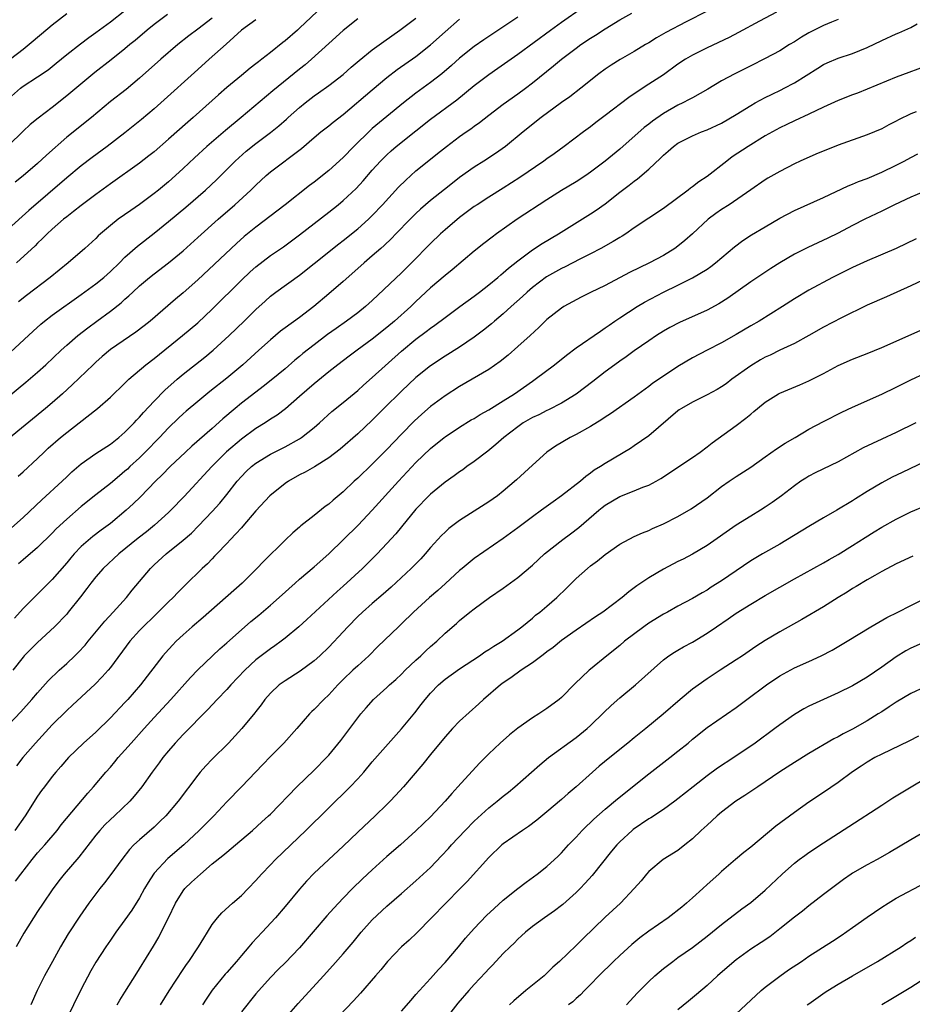
# Model space of a CAD drawing. Units: inches. Extents: x 2550000 to 2553000, y 1515000 to 1518000.
# Drawn here: x 2550721 to 2550843, y 1517129 to 1517264 of the extents above; entities that cross this region are included whole.
import ezdxf

# ---------------------------------------------------------------- set-up
doc = ezdxf.new("R2010")
doc.units = ezdxf.units.IN
doc.header["$MEASUREMENT"] = 0
doc.layers.add('LD25501515_2ft', color=52, linetype='Continuous')

msp = doc.modelspace()

# ---------------------------------------------------------------- linework, layer by layer
at = {"layer": 'LD25501515_2ft'}
for points, elevation in [([(2550763, 1517267.07), (2550759, 1517263.25), (2550758.71, 1517263), (2550757, 1517261.51), (2550756.71, 1517261.29), (2550755, 1517259.92), (2550753.83, 1517259), (2550753.35, 1517258.65), (2550753, 1517258.35), (2550752.23, 1517257.77), (2550751, 1517256.77), (2550749, 1517255.09), (2550747.88, 1517254.12), (2550744.39, 1517251), (2550743.64, 1517250.36), (2550741, 1517247.99), (2550739, 1517246.26), (2550738.3, 1517245.7), (2550737, 1517244.69), (2550733, 1517241.89), (2550731, 1517240.42), (2550729, 1517238.91), (2550727.94, 1517238.06), (2550727, 1517237.35), (2550726.56, 1517237), (2550725, 1517235.64), (2550724.29, 1517235), (2550723.66, 1517234.34), (2550723, 1517233.73), (2550722.64, 1517233.36), (2550720.09, 1517231)], 9502), ([(2550719, 1517253.56), (2550720.64, 1517255), (2550721, 1517255.28), (2550723, 1517256.58), (2550724.44, 1517257.56), (2550725.56, 1517258.44), (2550727, 1517259.63), (2550728.88, 1517261.12), (2550730.02, 1517261.98), (2550731, 1517262.67), (2550733, 1517264.12), (2550735, 1517265.69)], 9494), ([(2550740.85, 1517265.15), (2550739, 1517263.76), (2550738.07, 1517263), (2550736.41, 1517261.59), (2550735.67, 1517261), (2550735, 1517260.43), (2550733.1, 1517258.9), (2550730.84, 1517257.16), (2550727, 1517253.95), (2550725, 1517252.38), (2550723.09, 1517250.91), (2550721.99, 1517250.01), (2550721, 1517249.12), (2550719, 1517247.16)], 9496), ([(2550727, 1517265.22), (2550725, 1517263.66), (2550723.54, 1517262.46), (2550721.82, 1517261), (2550721, 1517260.34), (2550719.28, 1517259)], 9492), ([(2550719.4, 1517194.6), (2550721, 1517196.02), (2550723.58, 1517198.42), (2550726.38, 1517201), (2550727, 1517201.61), (2550727.71, 1517202.29), (2550729, 1517203.39), (2550731, 1517204.79), (2550733, 1517206.1), (2550734.14, 1517207), (2550735, 1517207.72), (2550736.25, 1517209), (2550736.6, 1517209.4), (2550737, 1517209.8), (2550737.55, 1517210.45), (2550739, 1517212.01), (2550740.48, 1517213.53), (2550742.16, 1517215), (2550743, 1517215.7), (2550745.96, 1517218.04), (2550747.12, 1517219), (2550749.33, 1517221), (2550751.4, 1517223), (2550753, 1517224.6), (2550754.25, 1517225.75), (2550755, 1517226.42), (2550755.76, 1517227), (2550759, 1517229.33), (2550761, 1517230.9), (2550764.38, 1517233.62), (2550765, 1517234.09), (2550767, 1517235.69), (2550768.47, 1517237), (2550769, 1517237.52), (2550770.42, 1517239), (2550772.61, 1517241.39), (2550773.61, 1517242.39), (2550775, 1517243.64), (2550777, 1517245.27), (2550777.97, 1517246.03), (2550779.18, 1517247), (2550781, 1517248.36), (2550781.9, 1517249), (2550782.55, 1517249.45), (2550783, 1517249.79), (2550783.71, 1517250.29), (2550785, 1517251.32), (2550787, 1517252.84), (2550789, 1517254.24), (2550790.04, 1517255), (2550791, 1517255.73), (2550793.92, 1517258.08), (2550795, 1517259), (2550797, 1517260.52), (2550797.66, 1517261), (2550799, 1517261.91), (2550799.68, 1517262.32), (2550801, 1517263.19), (2550803, 1517264.41), (2550804.68, 1517265.32)], 9514), ([(2550824.54, 1517265.46), (2550822.23, 1517264.23), (2550819.34, 1517262.66), (2550818.02, 1517261.98), (2550815, 1517260.54), (2550813, 1517259.54), (2550812.06, 1517259), (2550811, 1517258.3), (2550809, 1517256.87), (2550807, 1517255.55), (2550805, 1517254.26), (2550804.25, 1517253.75), (2550801, 1517251.24), (2550799.72, 1517250.28), (2550799, 1517249.72), (2550798.01, 1517249), (2550795.36, 1517247), (2550793.99, 1517246.01), (2550793, 1517245.32), (2550792.57, 1517245), (2550789.27, 1517242.73), (2550787, 1517241.28), (2550785, 1517240.04), (2550783.39, 1517239), (2550783, 1517238.74), (2550781, 1517237.24), (2550779, 1517235.55), (2550778.39, 1517235), (2550777, 1517233.66), (2550774.39, 1517231), (2550773, 1517229.65), (2550769, 1517225.83), (2550768.06, 1517225), (2550767, 1517224.15), (2550765.47, 1517223), (2550764.02, 1517221.98), (2550762.86, 1517221.14), (2550761, 1517219.72), (2550759.47, 1517218.53), (2550759, 1517218.13), (2550758.37, 1517217.63), (2550757, 1517216.46), (2550755.11, 1517214.89), (2550754, 1517214), (2550753, 1517213.25), (2550751, 1517211.7), (2550750.14, 1517211), (2550748.45, 1517209.55), (2550747, 1517208.23), (2550744.2, 1517205.8), (2550743.33, 1517205), (2550741.22, 1517203), (2550740.13, 1517201.87), (2550739.21, 1517201), (2550737.14, 1517198.86), (2550736.13, 1517197.87), (2550735.19, 1517197), (2550733, 1517195.19), (2550731.74, 1517194.26), (2550730.61, 1517193.39), (2550729, 1517192), (2550728.04, 1517191), (2550727.55, 1517190.45), (2550727, 1517189.78), (2550725, 1517187.5), (2550722.74, 1517185.26), (2550721, 1517183.48), (2550719.82, 1517182.18)], 9518), ([(2550720.32, 1517201.68), (2550721, 1517202.27), (2550723, 1517204.13), (2550723.89, 1517205), (2550724.46, 1517205.53), (2550726.14, 1517207), (2550727, 1517207.7), (2550728.7, 1517209), (2550731.21, 1517211), (2550733, 1517212.56), (2550735, 1517214.46), (2550735.26, 1517214.74), (2550735.55, 1517215), (2550737.86, 1517217), (2550739, 1517217.87), (2550742.93, 1517221), (2550745, 1517222.77), (2550747, 1517224.65), (2550751, 1517228.65), (2550752.22, 1517229.78), (2550753, 1517230.47), (2550755, 1517232), (2550756.78, 1517233.22), (2550759, 1517234.87), (2550763, 1517237.98), (2550764.29, 1517239), (2550765, 1517239.59), (2550766.76, 1517241.24), (2550767.73, 1517242.27), (2550769, 1517243.73), (2550770.14, 1517245), (2550771, 1517245.87), (2550771.59, 1517246.41), (2550772.27, 1517247), (2550775, 1517249.17), (2550777, 1517250.74), (2550780.6, 1517253.4), (2550783, 1517255.37), (2550785, 1517256.9), (2550786.25, 1517257.75), (2550789, 1517259.68), (2550793.5, 1517263), (2550795, 1517264.09), (2550797.89, 1517266.11)], 9512), ([(2550815, 1517265.59), (2550812.12, 1517264.12), (2550809.35, 1517262.65), (2550808.07, 1517261.93), (2550807, 1517261.27), (2550806.53, 1517261), (2550805, 1517260.07), (2550803.04, 1517258.96), (2550801.81, 1517258.19), (2550801, 1517257.63), (2550800.15, 1517257), (2550797.65, 1517255), (2550796.15, 1517253.85), (2550795, 1517253.03), (2550792.22, 1517251), (2550789.71, 1517249), (2550787.3, 1517247), (2550785.94, 1517246.06), (2550784.32, 1517245), (2550783, 1517244.16), (2550781, 1517242.72), (2550780.02, 1517241.98), (2550778.9, 1517241.1), (2550777, 1517239.57), (2550775.63, 1517238.37), (2550775, 1517237.79), (2550774.2, 1517237), (2550772.23, 1517235), (2550771.63, 1517234.37), (2550770.62, 1517233.38), (2550770.17, 1517233), (2550769, 1517231.95), (2550767.87, 1517231), (2550767, 1517230.21), (2550765, 1517228.45), (2550763, 1517226.77), (2550760.95, 1517225), (2550759, 1517223.5), (2550757, 1517222.07), (2550756.4, 1517221.6), (2550755, 1517220.44), (2550753.42, 1517219), (2550751.18, 1517217), (2550749, 1517215.17), (2550746.67, 1517213.33), (2550745, 1517211.97), (2550743.4, 1517210.6), (2550743, 1517210.25), (2550742.36, 1517209.64), (2550741, 1517208.31), (2550739.77, 1517207), (2550737.8, 1517205), (2550737, 1517204.23), (2550735.67, 1517203), (2550735.33, 1517202.67), (2550735, 1517202.36), (2550734.25, 1517201.75), (2550733, 1517200.69), (2550731, 1517199.12), (2550729, 1517197.51), (2550727, 1517195.79), (2550725.57, 1517194.43), (2550725, 1517193.83), (2550723, 1517191.9), (2550721, 1517190.18), (2550720.38, 1517189.62)], 9516), ([(2550716.56, 1517165), (2550720.69, 1517169.31), (2550722.21, 1517171), (2550723, 1517171.92), (2550724.46, 1517173.54), (2550725.97, 1517175), (2550727, 1517175.94), (2550728.13, 1517177), (2550728.57, 1517177.43), (2550729.54, 1517178.46), (2550729.96, 1517179), (2550732.23, 1517181.77), (2550733.4, 1517183), (2550735.21, 1517185), (2550736, 1517186), (2550738.5, 1517189), (2550739, 1517189.48), (2550740.68, 1517191), (2550743, 1517192.87), (2550744.13, 1517193.87), (2550745.13, 1517194.87), (2550747, 1517196.83), (2550748.03, 1517197.97), (2550749, 1517199.17), (2550750.44, 1517201), (2550751, 1517201.64), (2550751.68, 1517202.32), (2550752.39, 1517203), (2550753, 1517203.48), (2550755, 1517204.71), (2550757, 1517205.72), (2550759, 1517206.83), (2550759.27, 1517207), (2550761, 1517208.37), (2550761.72, 1517209), (2550763.44, 1517210.56), (2550765, 1517211.81), (2550767, 1517213.46), (2550767.8, 1517214.2), (2550769, 1517215.27), (2550773, 1517218.89), (2550775, 1517220.54), (2550776.42, 1517221.58), (2550777, 1517222.04), (2550777.58, 1517222.42), (2550779, 1517223.51), (2550781.04, 1517225), (2550783, 1517226.45), (2550783.72, 1517227), (2550785, 1517228), (2550786.23, 1517229), (2550786.65, 1517229.35), (2550787, 1517229.63), (2550787.72, 1517230.28), (2550789, 1517231.29), (2550791, 1517232.81), (2550792.32, 1517233.68), (2550794.58, 1517235), (2550799, 1517237.73), (2550799.77, 1517238.23), (2550801, 1517239.14), (2550803, 1517240.71), (2550804.32, 1517241.68), (2550805, 1517242.23), (2550805.46, 1517242.54), (2550807, 1517243.88), (2550808.61, 1517245.39), (2550809, 1517245.81), (2550809.66, 1517246.34), (2550810.4, 1517247), (2550811, 1517247.44), (2550813, 1517248.47), (2550814.22, 1517249), (2550815, 1517249.29), (2550817, 1517250.23), (2550819, 1517251.41), (2550821, 1517252.65), (2550821.62, 1517253), (2550823, 1517253.74), (2550823.84, 1517254.16), (2550825.2, 1517254.8), (2550825.61, 1517255), (2550827, 1517255.75), (2550830.23, 1517257.77), (2550831, 1517258.28), (2550831.49, 1517258.51), (2550833, 1517259.14), (2550835, 1517259.77), (2550837, 1517260.6), (2550839, 1517261.59), (2550841, 1517262.48), (2550841.37, 1517262.63), (2550843, 1517263.38), (2550843.86, 1517263.86)], 9522), ([(2550789, 1517264.76), (2550785, 1517262.13), (2550784.32, 1517261.68), (2550783, 1517260.74), (2550781, 1517259.12), (2550779.87, 1517258.13), (2550778.55, 1517257), (2550777, 1517255.8), (2550775, 1517254.35), (2550773.3, 1517253), (2550771, 1517251.13), (2550769, 1517249.47), (2550768.75, 1517249.25), (2550766.48, 1517247), (2550765, 1517245.47), (2550763, 1517243.68), (2550761, 1517242.1), (2550760.36, 1517241.64), (2550757, 1517239), (2550753, 1517235.93), (2550751.39, 1517234.61), (2550750.33, 1517233.67), (2550745, 1517228.67), (2550743, 1517226.89), (2550741.97, 1517226.03), (2550738.45, 1517223), (2550737.65, 1517222.35), (2550736.51, 1517221.49), (2550733, 1517219.1), (2550731.86, 1517218.14), (2550731, 1517217.36), (2550730.62, 1517217), (2550727.77, 1517214.23), (2550726.43, 1517213), (2550725, 1517211.76), (2550724.09, 1517211), (2550719, 1517206.8)], 9510), ([(2550719, 1517212.65), (2550721.4, 1517214.6), (2550723, 1517215.98), (2550724.13, 1517217), (2550726.25, 1517219), (2550727, 1517219.68), (2550728.52, 1517221), (2550729.91, 1517222.09), (2550731.15, 1517223), (2550733, 1517224.38), (2550734.47, 1517225.53), (2550735, 1517226.03), (2550735.53, 1517226.47), (2550736.09, 1517227), (2550737, 1517227.83), (2550738.39, 1517229), (2550739, 1517229.49), (2550741, 1517231.02), (2550743, 1517232.68), (2550745, 1517234.47), (2550747.79, 1517237), (2550750.12, 1517239), (2550752.31, 1517241), (2550753, 1517241.7), (2550754.39, 1517243), (2550755, 1517243.52), (2550759.26, 1517246.74), (2550761, 1517248.26), (2550761.91, 1517249), (2550763, 1517249.82), (2550763.64, 1517250.36), (2550765, 1517251.38), (2550769, 1517254.8), (2550771, 1517256.48), (2550772.43, 1517257.57), (2550775, 1517259.35), (2550777, 1517260.97), (2550779, 1517262.76), (2550781, 1517264.48)], 9508), ([(2550753, 1517264.43), (2550751, 1517262.98), (2550748.93, 1517261.07), (2550746.57, 1517259), (2550745, 1517257.6), (2550739.93, 1517253), (2550739, 1517252.17), (2550737.29, 1517250.71), (2550735, 1517248.86), (2550732.56, 1517247), (2550730.49, 1517245.51), (2550729, 1517244.36), (2550727, 1517242.69), (2550721.8, 1517238.2), (2550719, 1517235.67)], 9500), ([(2550719.28, 1517218.72), (2550722.37, 1517221.63), (2550723.42, 1517222.58), (2550723.93, 1517223), (2550725, 1517223.8), (2550729, 1517226.64), (2550731, 1517228.11), (2550732.09, 1517229), (2550733, 1517229.81), (2550734.23, 1517231), (2550735, 1517231.78), (2550736.71, 1517233.29), (2550739, 1517235.07), (2550741, 1517236.69), (2550743.36, 1517238.64), (2550746.09, 1517241), (2550747.58, 1517242.42), (2550750.15, 1517245), (2550751.66, 1517246.34), (2550753, 1517247.42), (2550755, 1517248.91), (2550756.15, 1517249.85), (2550757.22, 1517250.78), (2550757.45, 1517251), (2550759, 1517252.37), (2550759.77, 1517253), (2550761, 1517253.95), (2550761.62, 1517254.38), (2550763, 1517255.37), (2550765, 1517256.91), (2550766.1, 1517257.9), (2550767.17, 1517258.83), (2550769, 1517260.3), (2550770.56, 1517261.44), (2550772.76, 1517263), (2550775, 1517264.64)], 9506), ([(2550833, 1517264.45), (2550832.1, 1517264.1), (2550831, 1517263.63), (2550829, 1517262.61), (2550827.97, 1517262.03), (2550827, 1517261.39), (2550826.33, 1517261), (2550825, 1517260.17), (2550823, 1517259.08), (2550821, 1517258.07), (2550818.81, 1517257), (2550817, 1517256.03), (2550815.11, 1517254.89), (2550813, 1517253.71), (2550812.56, 1517253.44), (2550811.69, 1517253), (2550811, 1517252.67), (2550809, 1517251.53), (2550807.51, 1517250.49), (2550807, 1517250.08), (2550806.38, 1517249.62), (2550803, 1517246.65), (2550801, 1517245), (2550799, 1517243.47), (2550798.33, 1517243), (2550797, 1517242.13), (2550795, 1517240.95), (2550793, 1517239.69), (2550788.9, 1517237), (2550786.05, 1517235), (2550785.45, 1517234.55), (2550784.33, 1517233.67), (2550783, 1517232.6), (2550779.95, 1517230.05), (2550779, 1517229.28), (2550777, 1517227.56), (2550775, 1517225.71), (2550774.27, 1517225), (2550772.05, 1517223), (2550771, 1517222.11), (2550769, 1517220.52), (2550766.91, 1517219), (2550765.81, 1517218.19), (2550764.24, 1517217), (2550763, 1517216.03), (2550761, 1517214.39), (2550759, 1517212.62), (2550757.06, 1517210.94), (2550755.92, 1517210.08), (2550755, 1517209.5), (2550754.26, 1517209), (2550753, 1517208.24), (2550751, 1517206.78), (2550748.96, 1517205.04), (2550746.92, 1517203), (2550743.13, 1517198.87), (2550741.32, 1517197), (2550741, 1517196.69), (2550739.06, 1517194.94), (2550737.95, 1517194.05), (2550736.83, 1517193.17), (2550734.18, 1517191), (2550732.01, 1517189), (2550731, 1517187.86), (2550730.3, 1517187), (2550729.77, 1517186.23), (2550728.9, 1517185.1), (2550727.22, 1517183), (2550727, 1517182.74), (2550725.33, 1517181), (2550723, 1517178.84), (2550721.17, 1517177), (2550721, 1517176.81), (2550719.58, 1517175)], 9520), ([(2550747, 1517264.66), (2550745, 1517263.11), (2550743.78, 1517262.22), (2550742.26, 1517261), (2550739.94, 1517259), (2550737, 1517256.39), (2550735.15, 1517254.85), (2550733, 1517253.18), (2550730.39, 1517251), (2550727, 1517248.3), (2550724.21, 1517245.79), (2550723, 1517244.67), (2550721, 1517242.96), (2550719.92, 1517242.08)], 9498), ([(2550767, 1517264.55), (2550765, 1517262.95), (2550763, 1517261.15), (2550760.66, 1517259), (2550759.76, 1517258.24), (2550759, 1517257.65), (2550755.34, 1517254.66), (2550750.98, 1517251), (2550748.8, 1517249.2), (2550746.24, 1517247), (2550744.54, 1517245.45), (2550743, 1517243.98), (2550741.94, 1517243), (2550741, 1517242.16), (2550739.6, 1517241), (2550739, 1517240.53), (2550737, 1517239.04), (2550735.79, 1517238.21), (2550734.09, 1517237), (2550733, 1517236.14), (2550731.64, 1517235), (2550731.3, 1517234.7), (2550731, 1517234.37), (2550729.51, 1517233), (2550727.2, 1517231), (2550724.73, 1517229), (2550721.47, 1517226.53), (2550720.35, 1517225.65)], 9504), ([(2550845.71, 1517258.29), (2550841, 1517256.54), (2550835.66, 1517254.34), (2550835, 1517254.1), (2550833, 1517253.32), (2550831, 1517252.41), (2550829, 1517251.46), (2550827, 1517250.53), (2550825.97, 1517250.03), (2550825, 1517249.57), (2550823, 1517248.45), (2550820.66, 1517247), (2550818.44, 1517245.56), (2550817.7, 1517245), (2550815, 1517242.86), (2550813.87, 1517242.13), (2550813, 1517241.44), (2550812.73, 1517241.27), (2550812.4, 1517241), (2550809, 1517238.49), (2550805, 1517235.82), (2550803.82, 1517235), (2550803.32, 1517234.68), (2550803, 1517234.5), (2550802.08, 1517233.92), (2550800.41, 1517233), (2550799, 1517232.25), (2550797.5, 1517231.5), (2550795.52, 1517230.48), (2550795, 1517230.25), (2550792.93, 1517229.07), (2550791, 1517227.6), (2550790.3, 1517227), (2550789.64, 1517226.36), (2550788.1, 1517225), (2550787, 1517223.99), (2550785.81, 1517223), (2550785.38, 1517222.62), (2550784.26, 1517221.74), (2550783, 1517220.81), (2550781, 1517219.43), (2550779, 1517218.16), (2550777, 1517216.86), (2550775, 1517215.25), (2550773, 1517213.39), (2550770.59, 1517211), (2550769, 1517209.39), (2550767, 1517207.5), (2550764.59, 1517205.41), (2550763, 1517204.19), (2550761.04, 1517202.96), (2550759.77, 1517202.23), (2550759, 1517201.86), (2550757.47, 1517201), (2550757, 1517200.69), (2550754.92, 1517199), (2550753, 1517196.91), (2550751.2, 1517194.8), (2550751, 1517194.6), (2550750.26, 1517193.74), (2550749.53, 1517193), (2550749, 1517192.42), (2550747.63, 1517191), (2550747.33, 1517190.67), (2550747, 1517190.34), (2550746.35, 1517189.65), (2550745.61, 1517189), (2550743.28, 1517186.72), (2550742.29, 1517185.71), (2550741.62, 1517185), (2550741, 1517184.42), (2550739.57, 1517183), (2550739, 1517182.46), (2550737.51, 1517181), (2550737, 1517180.46), (2550735.69, 1517179), (2550733, 1517175.38), (2550732.68, 1517175), (2550731.88, 1517174.12), (2550730.89, 1517173.11), (2550727.8, 1517170.2), (2550727, 1517169.47), (2550725, 1517167.49), (2550722.72, 1517165), (2550720.99, 1517163), (2550720.11, 1517161.89)], 9524), ([(2550843.75, 1517251.75), (2550843, 1517251.47), (2550841.32, 1517250.68), (2550841, 1517250.49), (2550840, 1517250), (2550839, 1517249.45), (2550837, 1517248.6), (2550833, 1517247.2), (2550829.95, 1517245.95), (2550827.8, 1517245), (2550827, 1517244.63), (2550825, 1517243.58), (2550823.37, 1517242.63), (2550823, 1517242.4), (2550821, 1517241.05), (2550818.06, 1517239), (2550817, 1517238.34), (2550816.21, 1517237.79), (2550815.17, 1517237), (2550813, 1517235), (2550811.94, 1517234.06), (2550811, 1517233.3), (2550810.57, 1517233), (2550809, 1517232.02), (2550807.11, 1517231), (2550804.34, 1517229.66), (2550801, 1517227.91), (2550799, 1517226.91), (2550797.72, 1517226.28), (2550795.34, 1517225), (2550795, 1517224.79), (2550793, 1517223.21), (2550791.88, 1517222.12), (2550790.68, 1517221), (2550789, 1517219.49), (2550787.66, 1517218.34), (2550786.56, 1517217.44), (2550785, 1517216.34), (2550782.71, 1517215), (2550781, 1517214.02), (2550779, 1517212.73), (2550777, 1517211.25), (2550775.79, 1517210.21), (2550774.75, 1517209.25), (2550773, 1517207.47), (2550771, 1517205.36), (2550769, 1517203.33), (2550767, 1517201.42), (2550766.52, 1517201), (2550765, 1517199.55), (2550763.6, 1517198.4), (2550763, 1517197.84), (2550762.5, 1517197.5), (2550761, 1517196.29), (2550759.16, 1517194.84), (2550759, 1517194.69), (2550758.09, 1517193.91), (2550757, 1517192.87), (2550754.03, 1517189.97), (2550753.13, 1517189), (2550751.12, 1517187), (2550745.74, 1517182.26), (2550744.26, 1517181), (2550743, 1517179.89), (2550742.05, 1517179), (2550741.52, 1517178.48), (2550740.58, 1517177.42), (2550740.23, 1517177), (2550737.12, 1517173), (2550735.38, 1517171), (2550735, 1517170.58), (2550733, 1517168.46), (2550731, 1517166.52), (2550729.29, 1517165), (2550727.26, 1517163), (2550726.21, 1517161.79), (2550725.51, 1517161), (2550725, 1517160.39), (2550723.93, 1517159), (2550723.54, 1517158.46), (2550723, 1517157.69), (2550721.31, 1517155), (2550719.86, 1517153)], 9526), ([(2550719.98, 1517146.02), (2550720.67, 1517147), (2550722.26, 1517149), (2550723, 1517149.9), (2550723.97, 1517151), (2550725.67, 1517153), (2550726.25, 1517153.75), (2550729.88, 1517158.12), (2550730.69, 1517159), (2550732.38, 1517161), (2550733, 1517161.69), (2550733.6, 1517162.4), (2550734.09, 1517163), (2550735, 1517164.01), (2550735.85, 1517165), (2550737.64, 1517167), (2550739, 1517168.5), (2550741.32, 1517171), (2550743.99, 1517174.01), (2550745, 1517175.08), (2550747.03, 1517177), (2550748.06, 1517177.94), (2550749, 1517178.76), (2550751, 1517180.58), (2550752.3, 1517181.7), (2550753.41, 1517182.59), (2550755, 1517183.94), (2550756.19, 1517185), (2550758.38, 1517187), (2550759, 1517187.55), (2550761, 1517189.22), (2550763.01, 1517190.99), (2550767.05, 1517194.95), (2550769, 1517197.01), (2550772.59, 1517201), (2550775, 1517203.56), (2550777, 1517205.48), (2550778.88, 1517207), (2550779, 1517207.1), (2550781, 1517208.42), (2550782.59, 1517209.41), (2550783, 1517209.62), (2550783.83, 1517210.17), (2550785, 1517210.81), (2550787, 1517212.04), (2550788.52, 1517213), (2550791, 1517214.75), (2550791.38, 1517215), (2550794.02, 1517217), (2550795.67, 1517218.33), (2550797, 1517219.34), (2550800.36, 1517221.64), (2550801, 1517222.06), (2550801.54, 1517222.46), (2550802.33, 1517223), (2550803, 1517223.45), (2550805.42, 1517225), (2550806.41, 1517225.59), (2550809, 1517226.97), (2550811, 1517227.94), (2550813, 1517228.94), (2550815, 1517230.16), (2550815.5, 1517230.5), (2550816.15, 1517231), (2550818.77, 1517233.23), (2550819.9, 1517234.1), (2550821.12, 1517234.88), (2550823, 1517235.97), (2550825, 1517237.16), (2550827, 1517238.22), (2550831, 1517240), (2550834.4, 1517241.6), (2550835, 1517241.82), (2550835.82, 1517242.18), (2550837, 1517242.61), (2550839, 1517243.46), (2550841, 1517244.43), (2550842.09, 1517245), (2550843, 1517245.51), (2550843.99, 1517246.01)], 9528), ([(2550844.75, 1517240.75), (2550843, 1517240.02), (2550840.78, 1517239), (2550839, 1517238.11), (2550836.68, 1517237), (2550835, 1517236.14), (2550833, 1517235.07), (2550831.62, 1517234.38), (2550828.87, 1517233.13), (2550827, 1517232.19), (2550825, 1517231.01), (2550823.77, 1517230.23), (2550821, 1517228.38), (2550817.85, 1517226.15), (2550816.63, 1517225.37), (2550815, 1517224.51), (2550811.21, 1517222.79), (2550809.89, 1517222.11), (2550809, 1517221.6), (2550808.06, 1517221), (2550807, 1517220.3), (2550805, 1517218.9), (2550803.9, 1517218.1), (2550803, 1517217.49), (2550802.31, 1517217), (2550801, 1517216.03), (2550799.29, 1517214.71), (2550797, 1517212.97), (2550795, 1517211.72), (2550793.21, 1517210.79), (2550793, 1517210.7), (2550791.87, 1517210.13), (2550791, 1517209.73), (2550789.73, 1517209), (2550789, 1517208.49), (2550787.07, 1517207), (2550785.98, 1517206.02), (2550784.86, 1517205.14), (2550783, 1517203.7), (2550782.01, 1517203), (2550781.43, 1517202.57), (2550781, 1517202.28), (2550780.26, 1517201.74), (2550779, 1517200.87), (2550777, 1517199.22), (2550776.78, 1517199), (2550775, 1517197.13), (2550773, 1517194.73), (2550772.23, 1517193.77), (2550771, 1517192.41), (2550769.68, 1517191), (2550767.64, 1517189), (2550765, 1517186.58), (2550764.16, 1517185.84), (2550760.01, 1517181.99), (2550758.91, 1517181), (2550757, 1517179.43), (2550756.46, 1517179), (2550755.62, 1517178.38), (2550755, 1517177.96), (2550753, 1517176.42), (2550751.46, 1517175), (2550749.57, 1517173), (2550749, 1517172.35), (2550747.69, 1517171), (2550746.38, 1517169.62), (2550743, 1517166.18), (2550741.91, 1517165), (2550741, 1517163.94), (2550740.23, 1517163), (2550739.71, 1517162.29), (2550738.74, 1517161), (2550737.31, 1517159), (2550736.29, 1517157.71), (2550735.66, 1517157), (2550733.55, 1517155), (2550733, 1517154.51), (2550732.24, 1517153.76), (2550731.55, 1517153), (2550731, 1517152.33), (2550728.68, 1517149.32), (2550726.67, 1517147), (2550725.93, 1517146.07), (2550725, 1517144.85), (2550723.74, 1517143), (2550723, 1517141.86), (2550721.12, 1517138.88), (2550720.05, 1517137)], 9530), ([(2550843.72, 1517234.29), (2550841, 1517233), (2550837, 1517231.3), (2550835, 1517230.37), (2550832.22, 1517229), (2550829, 1517227.26), (2550827, 1517226.06), (2550825.38, 1517225), (2550822.15, 1517223), (2550821, 1517222.34), (2550819, 1517221.14), (2550817, 1517220.01), (2550815.01, 1517219), (2550813, 1517217.93), (2550811, 1517216.76), (2550809, 1517215.44), (2550807.55, 1517214.45), (2550807, 1517214), (2550805, 1517212.53), (2550801.75, 1517210.25), (2550801, 1517209.79), (2550800.54, 1517209.46), (2550799, 1517208.53), (2550797, 1517207.4), (2550796.21, 1517207), (2550794.18, 1517205.82), (2550792.96, 1517205), (2550791, 1517203.21), (2550788.81, 1517201.19), (2550787, 1517199.64), (2550786.18, 1517199), (2550785, 1517198.18), (2550781, 1517195.61), (2550779.52, 1517194.48), (2550779, 1517194.01), (2550778.49, 1517193.51), (2550777, 1517191.86), (2550776.26, 1517191), (2550775.66, 1517190.34), (2550774.35, 1517189), (2550771.57, 1517186.43), (2550770.51, 1517185.49), (2550769, 1517184.2), (2550767.64, 1517183), (2550767, 1517182.4), (2550765.64, 1517181), (2550765, 1517180.3), (2550763, 1517178.17), (2550761.77, 1517177), (2550761, 1517176.3), (2550759.1, 1517174.9), (2550757, 1517173.55), (2550756.21, 1517173), (2550755, 1517171.88), (2550754.24, 1517171), (2550753.73, 1517170.27), (2550753, 1517169.35), (2550752.86, 1517169.14), (2550751.05, 1517167), (2550749.22, 1517165), (2550747, 1517162.78), (2550746.13, 1517161.87), (2550745.33, 1517161), (2550745, 1517160.6), (2550742.32, 1517157), (2550740.6, 1517155), (2550739.8, 1517154.2), (2550739, 1517153.46), (2550737, 1517151.7), (2550736.24, 1517151), (2550735.63, 1517150.37), (2550734.57, 1517149), (2550733.07, 1517146.93), (2550732.2, 1517145.8), (2550731.55, 1517145), (2550731, 1517144.28), (2550730.04, 1517143), (2550728.8, 1517141.2), (2550727.22, 1517138.78), (2550726.13, 1517137), (2550725.03, 1517135), (2550723.96, 1517133), (2550722.96, 1517131), (2550722.07, 1517129)], 9532), ([(2550845.44, 1517229), (2550843, 1517227.86), (2550839.66, 1517226.34), (2550837, 1517225.17), (2550833.47, 1517223.47), (2550831, 1517222.19), (2550828.98, 1517221.02), (2550827, 1517219.93), (2550825, 1517218.99), (2550823.67, 1517218.33), (2550823, 1517218.03), (2550822.34, 1517217.66), (2550821, 1517216.87), (2550818.43, 1517215), (2550817.61, 1517214.39), (2550817, 1517213.96), (2550816.39, 1517213.61), (2550815, 1517212.85), (2550813, 1517211.88), (2550811.47, 1517211), (2550811.19, 1517210.81), (2550811, 1517210.67), (2550807, 1517207.24), (2550805, 1517205.84), (2550804.49, 1517205.51), (2550801, 1517203.42), (2550800.38, 1517203), (2550799.51, 1517202.49), (2550799, 1517202.09), (2550798.35, 1517201.65), (2550797.62, 1517201), (2550795, 1517198.97), (2550793.83, 1517198.17), (2550792.26, 1517197), (2550791, 1517196.09), (2550789, 1517194.57), (2550787, 1517193.12), (2550783, 1517190.35), (2550781.33, 1517189), (2550781, 1517188.74), (2550779.06, 1517186.94), (2550778.01, 1517185.99), (2550776.84, 1517185), (2550774.64, 1517183), (2550773, 1517181.37), (2550772.6, 1517181), (2550769.74, 1517178.26), (2550768.52, 1517177), (2550767, 1517175.64), (2550766.34, 1517175), (2550765, 1517173.75), (2550764.62, 1517173.38), (2550764.25, 1517173), (2550763, 1517171.62), (2550762.33, 1517171), (2550761, 1517169.6), (2550760.68, 1517169.32), (2550760.38, 1517169), (2550758.64, 1517167), (2550756.85, 1517165), (2550755, 1517163.16), (2550753.94, 1517162.06), (2550751.03, 1517159), (2550749, 1517156.92), (2550747.2, 1517155), (2550745.2, 1517153), (2550743.11, 1517151), (2550740.88, 1517149.12), (2550739, 1517147.11), (2550738.92, 1517147), (2550738.17, 1517145.83), (2550737.67, 1517145), (2550737, 1517143.72), (2550735.95, 1517142.05), (2550735, 1517140.69), (2550733.74, 1517139), (2550733, 1517137.93), (2550732.37, 1517137), (2550731, 1517134.87), (2550730.32, 1517133.68), (2550729, 1517131.17), (2550726.87, 1517126.87)], 9534), ([(2550733.94, 1517129), (2550734.32, 1517129.68), (2550735, 1517130.75), (2550736.62, 1517133.38), (2550737, 1517133.97), (2550738.92, 1517137.08), (2550739.66, 1517138.34), (2550740, 1517139), (2550741, 1517141), (2550741.94, 1517143), (2550743, 1517144.68), (2550743.25, 1517145), (2550744.14, 1517145.86), (2550745.39, 1517147), (2550747, 1517148.38), (2550748.46, 1517149.54), (2550749, 1517150.01), (2550750.2, 1517151), (2550752.53, 1517153), (2550753.82, 1517154.18), (2550754.75, 1517155), (2550755, 1517155.24), (2550758.64, 1517159), (2550761, 1517161.28), (2550762.69, 1517163), (2550763, 1517163.34), (2550764.65, 1517165.35), (2550767, 1517168.46), (2550767.43, 1517169), (2550768.14, 1517169.86), (2550769.16, 1517171), (2550771, 1517172.62), (2550771.38, 1517173), (2550772.24, 1517173.76), (2550773, 1517174.48), (2550773.52, 1517175), (2550775, 1517176.41), (2550775.66, 1517177), (2550776.34, 1517177.66), (2550777, 1517178.27), (2550777.87, 1517179), (2550779, 1517180.09), (2550780.56, 1517181.44), (2550781, 1517181.84), (2550782.42, 1517183), (2550783, 1517183.46), (2550785.12, 1517185), (2550787, 1517186.28), (2550789, 1517187.74), (2550791, 1517189.45), (2550792.67, 1517191), (2550795.19, 1517193), (2550796.23, 1517193.77), (2550797.36, 1517194.64), (2550800.11, 1517197), (2550800.6, 1517197.4), (2550801, 1517197.7), (2550803, 1517198.89), (2550805, 1517199.67), (2550806.16, 1517200.16), (2550807, 1517200.47), (2550808, 1517201), (2550808.64, 1517201.36), (2550813, 1517204.25), (2550814.07, 1517205), (2550815, 1517205.71), (2550815.71, 1517206.29), (2550819, 1517208.65), (2550820.35, 1517209.65), (2550821, 1517210.23), (2550821.43, 1517210.57), (2550821.92, 1517211), (2550823, 1517211.86), (2550824.81, 1517213), (2550825, 1517213.1), (2550827.74, 1517214.26), (2550829, 1517214.8), (2550831, 1517215.81), (2550833, 1517216.88), (2550835, 1517217.77), (2550837, 1517218.56), (2550839, 1517219.37), (2550844.29, 1517221.71)], 9536), ([(2550739.87, 1517129), (2550741.07, 1517130.93), (2550743, 1517133.88), (2550743.45, 1517134.55), (2550743.8, 1517135), (2550745, 1517136.84), (2550745.12, 1517137), (2550745.82, 1517138.18), (2550746.35, 1517139), (2550747, 1517140.07), (2550747.72, 1517141), (2550748.33, 1517141.67), (2550749.77, 1517143), (2550751, 1517144.03), (2550751.92, 1517145), (2550753, 1517146.09), (2550753.78, 1517147), (2550755, 1517148.25), (2550755.7, 1517149), (2550759.88, 1517153), (2550765.97, 1517159), (2550767, 1517160.09), (2550767.83, 1517161), (2550769, 1517162.41), (2550773, 1517166.96), (2550774.83, 1517169.17), (2550775.71, 1517170.29), (2550776.26, 1517171), (2550777, 1517171.87), (2550778.09, 1517173), (2550779, 1517173.78), (2550781, 1517175.21), (2550783.73, 1517177), (2550784.48, 1517177.52), (2550785, 1517177.85), (2550785.69, 1517178.31), (2550786.83, 1517179), (2550789, 1517180.57), (2550789.56, 1517181), (2550791, 1517182.18), (2550791.44, 1517182.56), (2550792, 1517183), (2550793, 1517183.82), (2550794.36, 1517185), (2550795.7, 1517186.3), (2550797, 1517187.61), (2550798.57, 1517189), (2550799, 1517189.35), (2550799.94, 1517190.06), (2550801, 1517190.93), (2550803, 1517192.33), (2550805, 1517193.39), (2550806.11, 1517193.89), (2550807, 1517194.24), (2550807.51, 1517194.49), (2550809, 1517195.13), (2550811, 1517196.14), (2550812.81, 1517197.19), (2550815, 1517198.73), (2550817, 1517200.27), (2550818.02, 1517201), (2550819, 1517201.66), (2550821, 1517202.94), (2550823, 1517204.33), (2550824.54, 1517205.46), (2550825.76, 1517206.24), (2550827.11, 1517207), (2550829, 1517208.13), (2550831, 1517209.22), (2550833.51, 1517210.49), (2550835, 1517211.19), (2550839, 1517212.95), (2550841, 1517213.93), (2550843, 1517214.94), (2550845, 1517215.85)], 9538), ([(2550843.71, 1517209), (2550841, 1517207.68), (2550839, 1517206.77), (2550836.44, 1517205.56), (2550833, 1517203.68), (2550829.85, 1517202.15), (2550829, 1517201.68), (2550828.57, 1517201.43), (2550827.91, 1517201), (2550827, 1517200.36), (2550825.24, 1517199), (2550823.94, 1517198.06), (2550823, 1517197.42), (2550822.37, 1517197), (2550821, 1517196.18), (2550819, 1517194.95), (2550815, 1517192.16), (2550813, 1517190.98), (2550811.7, 1517190.3), (2550811, 1517189.96), (2550809, 1517188.91), (2550807, 1517187.71), (2550805.37, 1517186.63), (2550805, 1517186.34), (2550804.23, 1517185.77), (2550803.35, 1517185), (2550800.67, 1517183), (2550799.66, 1517182.34), (2550797, 1517180.52), (2550795, 1517179.08), (2550793.87, 1517178.13), (2550793, 1517177.53), (2550792.71, 1517177.29), (2550792.29, 1517177), (2550791, 1517176.04), (2550789.44, 1517175), (2550788.05, 1517173.95), (2550787, 1517173.27), (2550786.63, 1517173), (2550784.28, 1517171), (2550783.62, 1517170.38), (2550781, 1517167.99), (2550780.04, 1517167), (2550779, 1517165.85), (2550777, 1517163.43), (2550775.92, 1517162.08), (2550773.27, 1517159), (2550772.2, 1517157.8), (2550771.45, 1517157), (2550771, 1517156.54), (2550769.4, 1517155), (2550767, 1517152.77), (2550765, 1517150.83), (2550761, 1517147.11), (2550759.97, 1517146.03), (2550759, 1517144.92), (2550757, 1517142.52), (2550755.71, 1517141), (2550753.88, 1517139), (2550752.47, 1517137.53), (2550752.03, 1517137), (2550751, 1517135.82), (2550750.33, 1517135), (2550749, 1517133.45), (2550748.78, 1517133.22), (2550747, 1517131.02), (2550746.18, 1517129.82), (2550745.65, 1517129)], 9540), ([(2550845, 1517203.7), (2550841.8, 1517202.2), (2550840.44, 1517201.56), (2550839, 1517200.78), (2550837, 1517199.58), (2550835.41, 1517198.59), (2550835, 1517198.31), (2550832.85, 1517197), (2550831, 1517195.94), (2550829, 1517194.76), (2550825, 1517192.36), (2550822.61, 1517191), (2550821, 1517190.03), (2550819, 1517188.69), (2550817, 1517187.3), (2550815.59, 1517186.41), (2550815, 1517186.01), (2550814.34, 1517185.66), (2550813, 1517184.87), (2550811, 1517183.8), (2550809.58, 1517183), (2550809, 1517182.7), (2550807, 1517181.48), (2550806.3, 1517181), (2550803.65, 1517179), (2550803, 1517178.43), (2550801.21, 1517177), (2550799, 1517175.16), (2550798.81, 1517175), (2550796.85, 1517173.15), (2550795, 1517171.28), (2550794.68, 1517171), (2550793, 1517169.74), (2550791.87, 1517169), (2550791, 1517168.46), (2550789, 1517167.05), (2550787.87, 1517166.13), (2550786.55, 1517165), (2550785, 1517163.54), (2550783.74, 1517162.26), (2550780.77, 1517159), (2550779.91, 1517158.09), (2550779.02, 1517157), (2550777, 1517154.87), (2550776.04, 1517153.96), (2550775, 1517152.92), (2550772.85, 1517151), (2550771, 1517149.41), (2550769, 1517147.6), (2550767.66, 1517146.34), (2550766.28, 1517145), (2550765, 1517143.68), (2550763.69, 1517142.31), (2550762.75, 1517141.25), (2550759, 1517136.86), (2550757, 1517134.79), (2550756.09, 1517133.91), (2550755, 1517132.8), (2550753, 1517130.52), (2550751, 1517128.06)], 9542), ([(2550756.89, 1517127), (2550758.79, 1517129.21), (2550762.31, 1517133), (2550763.59, 1517134.41), (2550765, 1517136.01), (2550766.36, 1517137.64), (2550767.47, 1517139), (2550769, 1517140.69), (2550771, 1517142.59), (2550773, 1517144.34), (2550775, 1517146.06), (2550777, 1517147.9), (2550778.51, 1517149.49), (2550779.47, 1517150.53), (2550779.88, 1517151), (2550781.76, 1517153), (2550783, 1517154.27), (2550785, 1517156.1), (2550786.15, 1517157), (2550787, 1517157.7), (2550787.73, 1517158.27), (2550788.6, 1517159), (2550792, 1517162), (2550793.23, 1517163), (2550797, 1517165.77), (2550798.53, 1517167), (2550799, 1517167.43), (2550800.8, 1517169.2), (2550801.82, 1517170.18), (2550803, 1517171.23), (2550805.15, 1517173), (2550809, 1517176.46), (2550809.74, 1517177), (2550810.52, 1517177.48), (2550811, 1517177.75), (2550811.77, 1517178.23), (2550813, 1517178.89), (2550815, 1517180.09), (2550816.32, 1517181), (2550817.92, 1517182.08), (2550819, 1517182.84), (2550821, 1517184.09), (2550823, 1517185.29), (2550825, 1517186.45), (2550827, 1517187.58), (2550831, 1517189.78), (2550831.77, 1517190.23), (2550833, 1517190.91), (2550835, 1517192.15), (2550836.73, 1517193.27), (2550837.98, 1517194.02), (2550839, 1517194.66), (2550841, 1517195.79), (2550843, 1517196.79), (2550845, 1517197.62)], 9544), ([(2550843.29, 1517190.71), (2550841, 1517189.62), (2550839, 1517188.57), (2550838.05, 1517188.05), (2550837, 1517187.45), (2550835.49, 1517186.51), (2550835, 1517186.23), (2550834.26, 1517185.74), (2550833.03, 1517185), (2550831, 1517183.74), (2550828.01, 1517181.99), (2550825, 1517180.31), (2550823, 1517179.11), (2550821.71, 1517178.29), (2550819.87, 1517177), (2550819, 1517176.42), (2550816.82, 1517175), (2550815, 1517173.83), (2550813, 1517172.41), (2550811.31, 1517171), (2550808.98, 1517168.98), (2550806.59, 1517167), (2550805, 1517165.74), (2550804.13, 1517165), (2550801.65, 1517163), (2550800.19, 1517161.81), (2550799.24, 1517161), (2550797, 1517158.98), (2550795.93, 1517158.07), (2550795, 1517157.23), (2550793, 1517155.55), (2550791.59, 1517154.41), (2550790.46, 1517153.54), (2550789.63, 1517153), (2550787, 1517151.15), (2550786.82, 1517151), (2550785, 1517149.29), (2550782.03, 1517145.97), (2550781.09, 1517145), (2550777.13, 1517141), (2550775.1, 1517138.9), (2550774.07, 1517137.93), (2550773, 1517136.99), (2550771.08, 1517135), (2550770.15, 1517133.85), (2550769.44, 1517133), (2550767.37, 1517130.63), (2550766.41, 1517129.59), (2550763.49, 1517126.51)], 9546), ([(2550773, 1517128.16), (2550774.32, 1517129.68), (2550775, 1517130.44), (2550775.47, 1517131), (2550777, 1517132.65), (2550778.11, 1517133.89), (2550779, 1517134.82), (2550780.83, 1517137), (2550781.8, 1517138.2), (2550783, 1517139.53), (2550784.71, 1517141.29), (2550785.73, 1517142.27), (2550787, 1517143.42), (2550789, 1517145.02), (2550790.12, 1517145.88), (2550791.66, 1517147), (2550793, 1517148.05), (2550794.54, 1517149.46), (2550795, 1517149.91), (2550795.98, 1517151), (2550797, 1517152.07), (2550797.86, 1517153), (2550798.43, 1517153.57), (2550799, 1517154.1), (2550799.46, 1517154.54), (2550801, 1517155.92), (2550802.68, 1517157.32), (2550807, 1517160.79), (2550809.89, 1517163), (2550811, 1517163.88), (2550812.39, 1517165), (2550813, 1517165.54), (2550815, 1517167.14), (2550819, 1517169.88), (2550820.48, 1517171), (2550823.18, 1517173), (2550825, 1517174.22), (2550825.49, 1517174.51), (2550827, 1517175.32), (2550829, 1517176.21), (2550830.7, 1517177), (2550832.21, 1517177.79), (2550834.27, 1517179), (2550837.51, 1517181), (2550839.72, 1517182.28), (2550841.22, 1517183), (2550843, 1517183.92), (2550845.2, 1517185)], 9548), ([(2550845, 1517178.92), (2550843, 1517178.03), (2550842.33, 1517177.67), (2550841, 1517176.87), (2550839, 1517175.42), (2550837, 1517174.04), (2550835, 1517172.89), (2550833, 1517171.89), (2550831, 1517170.99), (2550829, 1517170.08), (2550828.3, 1517169.7), (2550827, 1517168.95), (2550825, 1517167.52), (2550824.32, 1517167), (2550821.6, 1517165), (2550818.67, 1517163), (2550816.46, 1517161.54), (2550815, 1517160.49), (2550813.09, 1517159), (2550811, 1517157.32), (2550810.57, 1517157), (2550809, 1517155.89), (2550807.26, 1517154.74), (2550807, 1517154.6), (2550804.86, 1517153.14), (2550804.7, 1517153), (2550803, 1517151.42), (2550802.59, 1517151), (2550801.87, 1517150.13), (2550799.21, 1517146.79), (2550798.27, 1517145.73), (2550797.56, 1517145), (2550797, 1517144.44), (2550795.17, 1517142.83), (2550795, 1517142.69), (2550794.04, 1517141.96), (2550792.65, 1517141), (2550791, 1517139.78), (2550790.04, 1517139), (2550789.51, 1517138.49), (2550789, 1517138.03), (2550788.49, 1517137.51), (2550787.94, 1517137), (2550787, 1517136.06), (2550785.51, 1517134.49), (2550785, 1517133.99), (2550784.54, 1517133.46), (2550783, 1517131.82), (2550782.28, 1517131), (2550780.77, 1517129.23), (2550779.01, 1517126.99)], 9550), ([(2550845, 1517172.74), (2550843, 1517171.81), (2550841, 1517170.63), (2550840.04, 1517169.96), (2550839, 1517169.31), (2550838.54, 1517169), (2550837, 1517168.06), (2550835, 1517166.91), (2550833.72, 1517166.28), (2550833, 1517165.85), (2550832.42, 1517165.58), (2550829, 1517163.57), (2550827, 1517162.35), (2550825, 1517161.06), (2550823, 1517159.66), (2550821.99, 1517159), (2550820.21, 1517157.79), (2550818.94, 1517157), (2550817, 1517155.52), (2550816.4, 1517155), (2550815.68, 1517154.32), (2550815, 1517153.72), (2550814.21, 1517153), (2550813, 1517151.83), (2550811.93, 1517151), (2550811, 1517150.24), (2550808.98, 1517149), (2550807, 1517147.36), (2550806.69, 1517147), (2550805.94, 1517146.06), (2550804.98, 1517145), (2550803.11, 1517143), (2550801, 1517141.06), (2550797.91, 1517138.09), (2550797, 1517137.18), (2550794.74, 1517135), (2550793.82, 1517134.18), (2550793, 1517133.36), (2550792.6, 1517133), (2550790.09, 1517131), (2550788.43, 1517129.57), (2550787.85, 1517129)], 9552), ([(2550844.07, 1517165.93), (2550842.74, 1517165.26), (2550839, 1517163.48), (2550838.06, 1517163), (2550837, 1517162.39), (2550836.18, 1517161.82), (2550835, 1517161.06), (2550833, 1517159.58), (2550831, 1517158.21), (2550829, 1517156.9), (2550827, 1517155.47), (2550824.44, 1517153.56), (2550821, 1517150.71), (2550820.04, 1517149.96), (2550818.93, 1517149), (2550817, 1517147.37), (2550816.6, 1517147), (2550815, 1517145.57), (2550814.4, 1517145), (2550813, 1517143.72), (2550812.2, 1517143), (2550811.55, 1517142.45), (2550809.64, 1517141), (2550807, 1517139.15), (2550805.78, 1517138.23), (2550804.68, 1517137.32), (2550803, 1517135.81), (2550802.16, 1517135), (2550800.14, 1517133), (2550799, 1517131.83), (2550798.16, 1517131), (2550797.59, 1517130.41), (2550797, 1517129.88), (2550796.55, 1517129.45), (2550795.96, 1517129)], 9554), ([(2550803.91, 1517129), (2550805.39, 1517130.61), (2550805.76, 1517131), (2550807, 1517132.22), (2550807.84, 1517133), (2550809, 1517134), (2550809.56, 1517134.44), (2550810.29, 1517135), (2550811, 1517135.51), (2550813, 1517136.9), (2550815, 1517138.44), (2550817, 1517140.08), (2550819.8, 1517142.2), (2550821, 1517143.07), (2550823, 1517144.78), (2550825.34, 1517147), (2550827, 1517148.48), (2550827.68, 1517149), (2550828.43, 1517149.57), (2550829, 1517149.97), (2550831, 1517151.3), (2550834.47, 1517153.53), (2550839, 1517156.48), (2550840.54, 1517157.46), (2550843.06, 1517159), (2550845, 1517160.12)], 9556), ([(2550845, 1517152.85), (2550843, 1517151.7), (2550840.06, 1517149.94), (2550838.37, 1517149), (2550837, 1517148.26), (2550835, 1517147.13), (2550834.8, 1517147), (2550833.75, 1517146.25), (2550833, 1517145.7), (2550831, 1517144.18), (2550829, 1517142.64), (2550828.1, 1517141.9), (2550827, 1517141.06), (2550825, 1517139.47), (2550823.61, 1517138.39), (2550822.43, 1517137.57), (2550821, 1517136.65), (2550819, 1517135.21), (2550818.74, 1517135), (2550816.45, 1517133), (2550815, 1517131.66), (2550813.57, 1517130.43), (2550812.46, 1517129.54), (2550811, 1517128.34)], 9558), ([(2550819, 1517127.8), (2550821.69, 1517130.31), (2550822.46, 1517131), (2550823, 1517131.44), (2550825, 1517132.98), (2550826.19, 1517133.81), (2550827.96, 1517135), (2550829, 1517135.72), (2550832.24, 1517137.76), (2550833.44, 1517138.56), (2550835, 1517139.64), (2550837, 1517141.07), (2550839, 1517142.45), (2550839.87, 1517143), (2550841, 1517143.67), (2550845, 1517145.78)], 9560), ([(2550828.78, 1517129), (2550829, 1517129.17), (2550831.23, 1517130.77), (2550831.58, 1517131), (2550833, 1517131.85), (2550834.98, 1517133.02), (2550838.44, 1517135), (2550841.7, 1517137), (2550842.47, 1517137.53), (2550843, 1517137.86), (2550843.67, 1517138.33)], 9562), ([(2550847.64, 1517134.36), (2550843, 1517131.42), (2550840.24, 1517129.76), (2550839.02, 1517129)], 9564)]:
    msp.add_lwpolyline(points, dxfattribs=dict(at, elevation=elevation))

doc.saveas('drawing.dxf')
